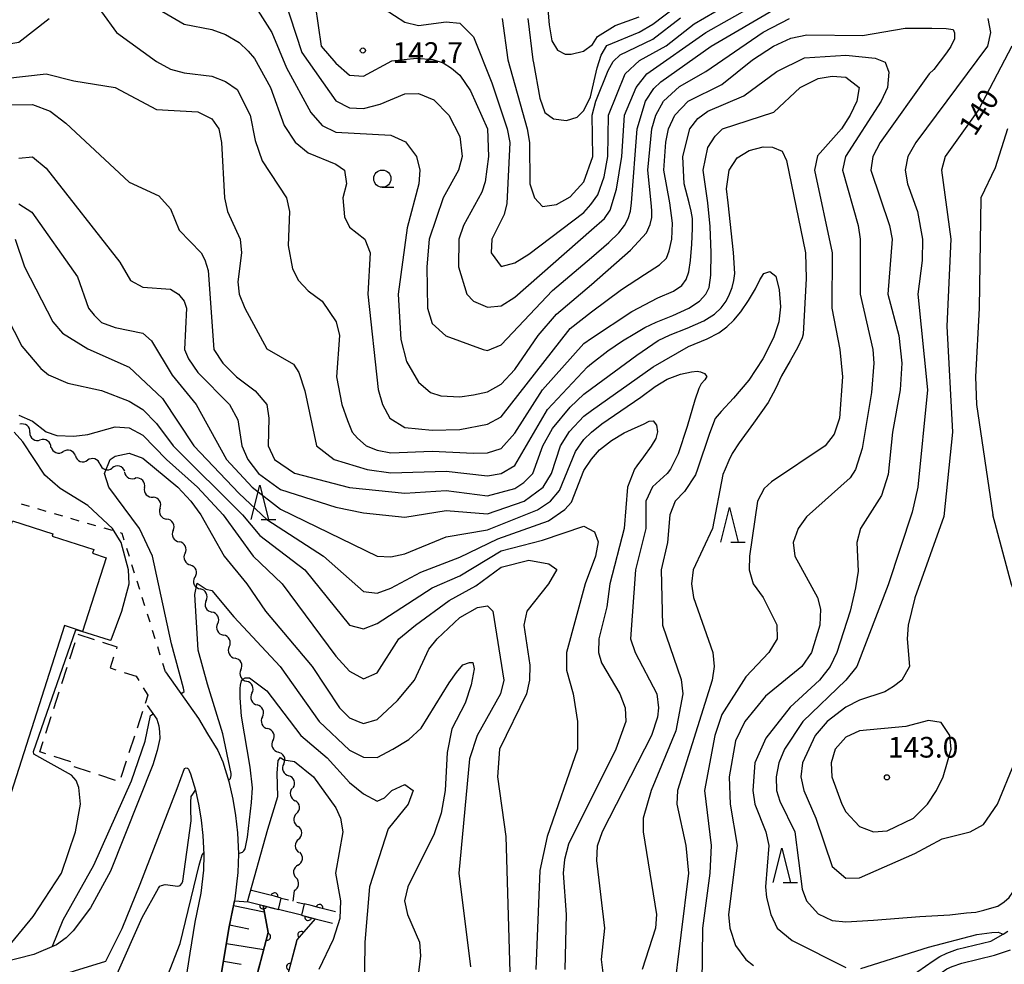
# Model space of a CAD drawing. Units: metres. Extents: x -38055 to -35747, y -132091 to -130373.
# Drawn here: x -37844 to -37701, y -131193 to -131056 of the extents above; entities that cross this region are included whole.
import ezdxf

# ---------------------------------------------------------------- set-up
doc = ezdxf.new("R2010")
doc.units = ezdxf.units.M
doc.header["$LTSCALE"] = 2.5
doc.layers.get('0').update_dxf_attribs({"linetype": 'CONTINUOUS'})
for name, color, linetype in [('2101000', 7, 'CONTINUOUS'), ('3001000', 7, 'CONTINUOUS'), ('3003000', 7, 'CONTINUOUS'), ('5101000', 7, 'CONTINUOUS'), ('5102000', 7, 'CONTINUOUS'), ('5227110', 7, 'CONTINUOUS'), ('5227120', 7, 'CONTINUOUS'), ('6101110', 7, 'CONTINUOUS'), ('6101120', 7, 'CONTINUOUS'), ('6101990', 7, 'CONTINUOUS'), ('6110000', 7, 'CONTINUOUS'), ('6301000', 7, 'CONTINUOUS'), ('6331000', 7, 'CONTINUOUS'), ('6332000', 7, 'CONTINUOUS'), ('7101000', 7, 'CONTINUOUS'), ('7102000', 7, 'CONTINUOUS'), ('7312000', 7, 'CONTINUOUS')]:
    doc.layers.add(name, color=color, linetype=linetype)
doc.styles.add('Dm_Anotation', font='txt')

# ---------------------------------------------------------------- blocks, each defined once
blk = doc.blocks.new('731200')
at = {"color": 0, "linetype": 'ByBlock', "lineweight": -2}
blk.add_circle((0, 0), 0.15, dxfattribs=at)
blk = doc.blocks.new('633200')
at = {"color": 0, "linetype": 'ByBlock', "lineweight": -2}
for points in [[(-0.5, -1), (0, 1), (0.5, -1)], [(0.08, -1), (0.92, -1)]]:
    blk.add_lwpolyline(points, dxfattribs=at)
blk = doc.blocks.new('633100')
at = {"color": 0, "linetype": 'ByBlock', "lineweight": -2}
blk.add_lwpolyline([(0, -0.5), (0.67, -0.5)], dxfattribs=at)
blk.add_circle((0, 0), 0.5, dxfattribs=at)
blk = doc.blocks.new('DMDR_HANEN_0.2')
at = {"color": 0, "linetype": 'Continuous', "lineweight": -2}
blk.add_arc((0, 0), 1, 180, 0, dxfattribs=at)
blk = doc.blocks.new('DMDR_5102_0.375')
at = {"color": 0, "linetype": 'Continuous', "lineweight": -2}
blk.add_lwpolyline([(-1, 0, 0.535433), (1, 0)], format="xyb", dxfattribs=at)

msp = doc.modelspace()

# ---------------------------------------------------------------- linework, layer by layer
at = {"layer": '2101000', "flags": 128}
for points in [[(-37822.71, -131150.77), (-37817.93, -131157.54), (-37816.6, -131159.76), (-37815.11, -131162.22), (-37814.37, -131163.84), (-37813.53, -131166.69), (-37812.96, -131169.26), (-37812.55, -131171.62), (-37812.28, -131174.14), (-37812.14, -131177.2), (-37812.19, -131179.9), (-37812.63, -131183.71), (-37813.52, -131188.04), (-37814.24, -131192.44), (-37814.9, -131196.42), (-37815.52, -131200.26), (-37816.5, -131204.55), (-37817.55, -131208.52), (-37818.72, -131212.7)], [(-37825.36, -131155.68), (-37823.95, -131157.67), (-37823.7, -131158.64), (-37823.57, -131159.47), (-37823.54, -131160.44), (-37823.92, -131162.22), (-37824.55, -131164.27)], [(-37824.55, -131164.27), (-37830.7, -131179.71), (-37833.57, -131185.05), (-37836.1, -131188.38), (-37837.1, -131189.4), (-37838.53, -131190.42), (-37841.81, -131191.82), (-37846.57, -131193.02), (-37848.78, -131193.22), (-37852.27, -131192.84), (-37864.64, -131190.87), (-37870.75, -131189.46), (-37871.89, -131188.09), (-37872.65, -131186.05), (-37872.39, -131182.31), (-37871.7, -131178.76), (-37870.85, -131175.45)], [(-37819.37, -131164.92), (-37819.51, -131164.8), (-37819.77, -131164.75), (-37820.01, -131164.87), (-37821.07, -131167.74), (-37826.44, -131181.63), (-37829.03, -131188.09), (-37831.4, -131192.83), (-37840.53, -131195.62), (-37845.9, -131196.97), (-37848.82, -131197.24), (-37852.81, -131196.81), (-37865.4, -131194.8), (-37873, -131194.7), (-37873.85, -131195.17), (-37875.59, -131198.27), (-37878.24, -131204.05), (-37879.59, -131206.88), (-37883.55, -131214.46), (-37893.56, -131233.41), (-37901.18, -131250.01)], [(-37819.37, -131164.92), (-37819.06, -131165.59), (-37818.37, -131167.94), (-37817.87, -131170.22), (-37817.51, -131172.31), (-37817.27, -131174.53), (-37817.14, -131177.27), (-37817.18, -131179.56), (-37817.58, -131182.92), (-37818.44, -131187.13), (-37819.18, -131191.63), (-37819.83, -131195.61)], [(-37702.98, -131189.86), (-37701.15, -131188.85), (-37700.48, -131188.43)], [(-37722.45, -131198.3), (-37718.97, -131197.44), (-37718.11, -131197.11), (-37716.95, -131196.53), (-37715.77, -131195.8), (-37711.32, -131192.73), (-37710.36, -131192.07), (-37709.35, -131191.6), (-37707.78, -131191.04), (-37702.98, -131189.86)], [(-37702.43, -131191.89), (-37700.08, -131191.13)], [(-37721.74, -131200.39), (-37718.31, -131199.44), (-37717.26, -131199.03), (-37715.92, -131198.37), (-37714.62, -131197.55), (-37710.14, -131194.46), (-37709.32, -131193.9), (-37708.55, -131193.55), (-37707.18, -131193.06), (-37702.43, -131191.89)]]:
    msp.add_lwpolyline(points, dxfattribs=at)
at = {"layer": '3001000', "flags": 128}
msp.add_lwpolyline([(-37837.37, -131144.08), (-37849.19, -131181), (-37845.65, -131182.14), (-37847.32, -131187.34), (-37846.79, -131187.51), (-37848.57, -131193.08), (-37852.71, -131191.76), (-37852.84, -131192.18), (-37864.49, -131188.45), (-37849.03, -131140.15), (-37848.57, -131140.29), (-37844.92, -131128.88), (-37839.06, -131130.75), (-37839.17, -131131.11), (-37833.13, -131133.05), (-37833.3, -131133.59), (-37831.31, -131134.23), (-37834.74, -131144.93)], close=True, dxfattribs=at)
at = {"layer": '3003000', "linetype": 'Continuous'}
for points in [[(-37835.44, -131145.31), (-37833.05, -131146.09)], [(-37836.6, -131148.91), (-37835.83, -131146.51)], [(-37831.85, -131146.48), (-37829.75, -131147.16)], [(-37829.75, -131147.16), (-37829.84, -131147.45)], [(-37830.23, -131148.65), (-37830.74, -131150.21)], [(-37837.77, -131152.5), (-37836.99, -131150.1)], [(-37830.74, -131150.21), (-37829.9, -131150.48)], [(-37828.7, -131150.87), (-37826.96, -131151.43)], [(-37826.96, -131151.43), (-37826.6, -131152.02)], [(-37825.94, -131153.09), (-37825.28, -131154.16)], [(-37838.93, -131156.1), (-37838.15, -131153.7)], [(-37825.28, -131154.16), (-37825.67, -131155.36)], [(-37840.09, -131159.69), (-37839.32, -131157.29)], [(-37826.06, -131156.55), (-37826.84, -131158.95)], [(-37827.23, -131160.14), (-37828.01, -131162.54)], [(-37840.96, -131162.37), (-37840.48, -131160.89)], [(-37840.05, -131162.67), (-37840.96, -131162.37)], [(-37836.46, -131163.83), (-37838.86, -131163.06)], [(-37835.95, -131164.58), (-37835.95, -131164.57)], [(-37833.57, -131165.36), (-37835.95, -131164.58)], [(-37828.4, -131163.74), (-37829.18, -131166.13)], [(-37829.98, -131166.53), (-37832.37, -131165.75)]]:
    msp.add_lwpolyline(points, dxfattribs=at)
at = {"layer": '5101000', "flags": 128}
for points in [[(-37816.52, -131221.88), (-37807.81, -131188.59), (-37808.55, -131184.71)], [(-37808.55, -131184.71), (-37806.33, -131185.27)], [(-37802.99, -131186.11), (-37800.98, -131186.62), (-37803.64, -131189.68), (-37812.27, -131222.68)]]:
    msp.add_lwpolyline(points, dxfattribs=at)
at = {"layer": '5102000', "linetype": 'Continuous'}
for points in [[(-37842.37, -131116.03), (-37842.37, -131116.03)], [(-37839.3, -131118.16), (-37839.3, -131118.16)], [(-37835.78, -131119.46), (-37835.78, -131119.46)], [(-37832.23, -131120.66), (-37832.23, -131120.66)], [(-37828.67, -131121.81), (-37828.67, -131121.81)], [(-37825.76, -131124.06), (-37825.76, -131124.06)], [(-37823.5, -131127.03), (-37823.5, -131127.03)], [(-37821.61, -131130.27), (-37821.61, -131130.27)], [(-37819.87, -131133.59), (-37819.87, -131133.59)], [(-37818.42, -131137.04), (-37818.42, -131137.04)], [(-37816.82, -131140.43), (-37816.82, -131140.43)], [(-37815.14, -131143.78), (-37815.14, -131143.78)], [(-37813.45, -131147.13), (-37813.45, -131147.13)], [(-37811.77, -131150.48), (-37811.77, -131150.48)], [(-37810.18, -131153.88), (-37810.18, -131153.88)], [(-37808.64, -131157.3), (-37808.64, -131157.3)], [(-37807.11, -131160.72), (-37807.11, -131160.72)], [(-37805.55, -131164.13), (-37805.55, -131164.13)], [(-37804.3, -131167.66), (-37804.3, -131167.66)], [(-37803.68, -131171.35), (-37803.68, -131171.35)], [(-37803.42, -131175.09), (-37803.42, -131175.09)], [(-37803.49, -131178.83), (-37803.49, -131178.83)], [(-37804.02, -131182.54), (-37804.24, -131184.04)]]:
    msp.add_lwpolyline(points, dxfattribs=at)
at = {"layer": '5227110', "linetype": 'Continuous'}
for points in [[(-37805.91, -131183.61), (-37804.84, -131183.88)], [(-37803.63, -131184.19), (-37802.57, -131184.46)]]:
    msp.add_lwpolyline(points, dxfattribs=at)
at = {"layer": '5227120', "flags": 128}
msp.add_lwpolyline([(-37802.99, -131186.11), (-37806.33, -131185.27)], dxfattribs=at)
at = {"layer": '6101110', "flags": 128}
msp.add_lwpolyline([(-37818.72, -131212.7), (-37817.55, -131208.52), (-37816.5, -131204.55), (-37815.52, -131200.26), (-37814.9, -131196.42), (-37814.24, -131192.44), (-37813.52, -131188.04), (-37812.7, -131184.03)], dxfattribs=at)
at = {"layer": '6101120', "flags": 128}
msp.add_lwpolyline([(-37812.7, -131184.03), (-37810.65, -131184.18), (-37808.55, -131184.71), (-37807.81, -131188.59), (-37816.52, -131221.88), (-37817.66, -131221.67), (-37817.63, -131222.75), (-37817.58, -131224.69)], dxfattribs=at)
at = {"layer": '6101990', "flags": 128}
for points in [[(-37812.84, -131184.7), (-37808.38, -131185.61)], [(-37813.41, -131187.49), (-37810.61, -131188.07)], [(-37813.88, -131190.2), (-37808.46, -131191.09)], [(-37814.3, -131192.78), (-37811.71, -131193.21)]]:
    msp.add_lwpolyline(points, dxfattribs=at)
at = {"layer": '6110000', "linetype": 'Continuous'}
for points in [[(-37808.11, -131183.06), (-37810.23, -131182.52)], [(-37806.9, -131183.36), (-37808.11, -131183.06)], [(-37810.65, -131184.18), (-37808.53, -131184.71)], [(-37805.91, -131183.61), (-37806.9, -131183.36)], [(-37806.33, -131185.27), (-37805.91, -131183.61)], [(-37802.57, -131184.46), (-37802.99, -131186.11)], [(-37801.58, -131184.71), (-37802.57, -131184.46)], [(-37807.92, -131188), (-37808.55, -131184.71)], [(-37808.53, -131184.71), (-37807.32, -131185.02)], [(-37807.32, -131185.02), (-37806.33, -131185.27)], [(-37800.36, -131185.02), (-37801.58, -131184.71)], [(-37798.06, -131185.6), (-37800.36, -131185.02)], [(-37800.98, -131186.62), (-37803.01, -131188.96)], [(-37802.99, -131186.11), (-37802, -131186.36)], [(-37802, -131186.36), (-37800.78, -131186.67)], [(-37800.78, -131186.67), (-37798.48, -131187.25)], [(-37807.97, -131189.22), (-37807.81, -131188.59)], [(-37807.81, -131188.59), (-37807.92, -131188)], [(-37808.92, -131192.85), (-37807.97, -131189.22)], [(-37803.71, -131189.96), (-37804.66, -131193.59)], [(-37803.64, -131189.68), (-37803.71, -131189.96)], [(-37803.01, -131188.96), (-37803.64, -131189.68)], [(-37809.24, -131194.06), (-37808.92, -131192.85)]]:
    msp.add_lwpolyline(points, dxfattribs=at)
at = {"layer": '6301000', "linetype": 'Continuous'}
for points in [[(-37842.42, -131126.8), (-37843.62, -131126.45)], [(-37840.02, -131127.5), (-37841.22, -131127.15)], [(-37837.62, -131128.2), (-37838.82, -131127.85)], [(-37835.22, -131128.9), (-37836.42, -131128.55)], [(-37832.82, -131129.6), (-37834.02, -131129.25)], [(-37830.42, -131130.29), (-37831.62, -131129.95)], [(-37828.99, -131130.71), (-37829.22, -131130.64)], [(-37828.69, -131131.67), (-37828.99, -131130.71)], [(-37827.94, -131134.06), (-37828.31, -131132.87)], [(-37827.19, -131136.45), (-37827.57, -131135.25)], [(-37826.45, -131138.83), (-37826.82, -131137.64)], [(-37825.7, -131141.22), (-37826.07, -131140.02)], [(-37824.95, -131143.6), (-37825.33, -131142.41)], [(-37824.21, -131145.99), (-37824.58, -131144.8)], [(-37823.46, -131148.37), (-37823.83, -131147.18)], [(-37822.71, -131150.77), (-37823.09, -131149.57)]]:
    msp.add_lwpolyline(points, dxfattribs=at)
at = {"layer": '7101000', "flags": 128}
for points, elevation in [([(-37806.38, -131050.37), (-37802.92, -131060.92), (-37798, -131067.95), (-37796, -131068.96), (-37794, -131069.05), (-37791.57, -131068.43), (-37788, -131066.92), (-37786, -131066.87), (-37783.79, -131067.79), (-37781.59, -131070), (-37780, -131073.13), (-37779.65, -131076), (-37780.2, -131078), (-37782.42, -131082), (-37784.43, -131088), (-37784.81, -131092), (-37784.67, -131098), (-37784, -131100.26), (-37782.01, -131102.01), (-37776.62, -131104), (-37776, -131104.14), (-37774, -131103.35), (-37766.56, -131095.44), (-37760.88, -131090.67), (-37758.38, -131088.5), (-37756.93, -131087.07), (-37756.13, -131086.02), (-37755.59, -131085), (-37755.26, -131083.93), (-37755.09, -131082.71), (-37754.27, -131072), (-37753.07, -131068), (-37751.86, -131066.14), (-37750.83, -131065.17), (-37743.52, -131060), (-37734, -131054.43)], 140), ([(-37767.39, -131052.89), (-37767.05, -131056.91), (-37766.63, -131059.24), (-37765.83, -131060.59), (-37764.73, -131061.14), (-37763.84, -131061.18), (-37762.06, -131060.71), (-37760.75, -131059.78), (-37760.03, -131058.6), (-37757.46, -131057.01), (-37754, -131055.75)], 150), ([(-37699.92, -131060), (-37704.74, -131069.26), (-37709.58, -131076), (-37710.11, -131078), (-37708.75, -131088), (-37709.35, -131100.65), (-37708.5, -131116), (-37709.76, -131128.24), (-37714, -131140.03), (-37714.93, -131144), (-37715.11, -131146), (-37714.78, -131150), (-37715.85, -131152), (-37717.08, -131152.92), (-37718.32, -131153.68), (-37722, -131154.89), (-37724, -131155.93), (-37726.7, -131158), (-37728.46, -131160), (-37730.29, -131164), (-37730.53, -131166), (-37730.1, -131168), (-37728.37, -131172), (-37726, -131179.05), (-37724, -131180.71), (-37722, -131180.7), (-37714, -131177.15), (-37710, -131175.01), (-37705.98, -131174.02), (-37704, -131172.96), (-37702, -131169.97), (-37699.5, -131164)], 140), ([(-37848, -131068.52), (-37842, -131068.47), (-37839.45, -131069.45), (-37837.18, -131071.18), (-37828, -131079.73), (-37823.7, -131081.7), (-37822, -131083.62), (-37820.71, -131086.71), (-37817.52, -131090), (-37817, -131091), (-37816.54, -131092.54), (-37815.69, -131104), (-37814.41, -131106), (-37812.39, -131108), (-37809.7, -131110), (-37808.01, -131112), (-37807.7, -131114), (-37807.82, -131118), (-37806.9, -131120), (-37803.98, -131121.98), (-37796, -131124.03), (-37788, -131124.84), (-37782, -131124.49), (-37776, -131125.24), (-37772, -131124.2), (-37770.7, -131123.3), (-37769.42, -131122), (-37767.95, -131118), (-37766.54, -131115.46), (-37764, -131112.38), (-37762, -131110.52), (-37760.88, -131109.68), (-37754.3, -131104.82), (-37751.21, -131102.72), (-37749.48, -131101.91), (-37747.01, -131100.91), (-37744.61, -131099.87), (-37743.06, -131098.91), (-37742.08, -131097.98), (-37741.37, -131097), (-37740.86, -131096), (-37740.48, -131095), (-37740.23, -131094), (-37740.1, -131093.01), (-37740.31, -131089.95), (-37741.08, -131082.71), (-37741.3, -131080.7), (-37740.93, -131078), (-37739.78, -131076.22), (-37738, -131075.14), (-37736, -131074.63), (-37734.65, -131074.65), (-37733.25, -131075.25), (-37732.59, -131076.59), (-37729.87, -131090), (-37729.73, -131093.73), (-37730.2, -131101.8), (-37730.35, -131102.32), (-37730.94, -131103.67), (-37732.08, -131105.67), (-37733.31, -131107.82), (-37734.14, -131109.61), (-37735.28, -131111.69), (-37737.39, -131114.72), (-37739.47, -131117.57), (-37740.48, -131119.11), (-37740.97, -131120.12), (-37741.52, -131121.38), (-37741.84, -131122.16), (-37743.34, -131130), (-37746.14, -131136), (-37746.37, -131138), (-37746.09, -131140), (-37743.29, -131148), (-37743.08, -131150), (-37743.4, -131152), (-37748.4, -131168), (-37748.51, -131170), (-37747.19, -131176), (-37746.81, -131180), (-37749.04, -131198)], 130), ([(-37844, -131113.56), (-37842, -131114.43), (-37840, -131115.97), (-37838.49, -131116.49), (-37836, -131116.6), (-37834, -131116.33), (-37830, -131115.25), (-37828, -131115.36), (-37826, -131116.45), (-37822.57, -131120), (-37818.06, -131124), (-37814.35, -131128), (-37810, -131133.98), (-37805.79, -131138), (-37798, -131148.51), (-37796, -131150.7), (-37794, -131151.81), (-37792, -131150.93), (-37788.83, -131146), (-37786.45, -131144), (-37781.57, -131140.43), (-37777.69, -131138.31), (-37774, -131135.61), (-37770, -131134.6), (-37767.11, -131135.11), (-37765.95, -131135.95), (-37767.13, -131138), (-37770.28, -131142), (-37770.74, -131144), (-37769.84, -131149.84), (-37769.89, -131152), (-37770.34, -131154), (-37774.25, -131162), (-37774.54, -131166), (-37773.31, -131174.69), (-37772.72, -131196)], 120), ([(-37846.14, -131191.4), (-37841.89, -131186.29), (-37837.78, -131180), (-37835.78, -131174), (-37835.04, -131170), (-37835.27, -131167.57), (-37835.68, -131166.54), (-37836.37, -131165.8), (-37841.81, -131162.71), (-37841.88, -131162.35), (-37835.7, -131144.71), (-37835.6, -131144.69), (-37834.9, -131144.9), (-37830.86, -131146.13), (-37830.67, -131146.17), (-37830.58, -131146.15), (-37829.83, -131144.04), (-37829.05, -131142), (-37828, -131138), (-37828.08, -131136), (-37829.12, -131132), (-37830.38, -131130), (-37834, -131126.63), (-37838, -131124.19), (-37840.23, -131122.23), (-37843.41, -131117.41), (-37844.65, -131116)], 120)]:
    msp.add_lwpolyline(points, dxfattribs=dict(at, elevation=elevation))
at = {"layer": '7102000', "flags": 128}
for points, elevation in [([(-37770.13, -131056), (-37769.42, -131062), (-37769.31, -131062.44), (-37768.41, -131067.56), (-37767.65, -131069.63), (-37766.42, -131070.56), (-37764.52, -131070.77), (-37762.96, -131070.3), (-37761.99, -131069.33), (-37761.02, -131067.33), (-37760.09, -131063.13), (-37759.5, -131061.31), (-37758.68, -131059.89), (-37754, -131057.95), (-37752, -131056.79), (-37739.06, -131046.94)], 148), ([(-37794, -131052.59), (-37788, -131056.52), (-37786, -131056.98), (-37782, -131056.47), (-37780, -131056.65), (-37778, -131058.65), (-37775.34, -131065.34), (-37773.12, -131072), (-37772.76, -131074), (-37773.19, -131082.81), (-37773.59, -131084.42), (-37775.37, -131088), (-37775.44, -131090), (-37774, -131091.95), (-37772, -131091.45), (-37770, -131090.18), (-37762, -131084.13), (-37761.01, -131082.99), (-37760, -131081.55), (-37759.06, -131078.94), (-37758.51, -131076), (-37758.43, -131070), (-37756.03, -131064), (-37753.93, -131062.07), (-37750.06, -131059.94), (-37746, -131056.75), (-37734, -131049.76)], 144), ([(-37810.66, -131052.66), (-37807.29, -131058), (-37805.14, -131063.14), (-37801.61, -131069.61), (-37800, -131071.51), (-37798, -131072.48), (-37790, -131072.91), (-37787.88, -131073.88), (-37786.28, -131076), (-37785.82, -131078), (-37785.93, -131080), (-37787.63, -131086.37), (-37788.96, -131096), (-37788.55, -131102.55), (-37787.75, -131105.75), (-37786, -131108.77), (-37784.26, -131110.26), (-37782.75, -131110.75), (-37780, -131110.86), (-37778, -131110.58), (-37776, -131110.17), (-37774, -131109.05), (-37772, -131106.91), (-37768.66, -131102), (-37766, -131098.9), (-37760.88, -131094.57), (-37755.25, -131089.61), (-37752.91, -131087.09), (-37752.37, -131085.88), (-37752.15, -131084.85), (-37752.14, -131083.84), (-37752.22, -131082.71), (-37752.73, -131078), (-37752.15, -131072), (-37751.54, -131070), (-37750.47, -131068), (-37748.14, -131065.86), (-37744.31, -131063.69), (-37736, -131057.98), (-37732.15, -131056)], 138), ([(-37801.01, -131054), (-37800.1, -131060), (-37798, -131062.48), (-37796, -131064.2), (-37794, -131064.35), (-37789.88, -131062.12), (-37786.27, -131061.73), (-37783.94, -131061.94), (-37782.4, -131062.4), (-37781.2, -131063.2), (-37780, -131064.22), (-37778.46, -131066.46), (-37776, -131072), (-37775.86, -131076), (-37776.33, -131079.67), (-37776.82, -131081.18), (-37779.45, -131086), (-37780.14, -131088), (-37780.22, -131092), (-37779.01, -131096), (-37778, -131096.98), (-37776, -131097.89), (-37774, -131097.69), (-37772, -131096.4), (-37760.88, -131086.63), (-37759.01, -131084.99), (-37758.21, -131083.79), (-37757.25, -131080.76), (-37756.52, -131076), (-37756.09, -131070), (-37754.42, -131066), (-37752.86, -131064), (-37744.33, -131058), (-37734, -131052.17)], 142), ([(-37825.55, -131053.55), (-37820, -131056.83), (-37816, -131057.59), (-37814, -131058.31), (-37812, -131059.45), (-37810.72, -131060.72), (-37809.79, -131061.79), (-37807.46, -131066), (-37805.51, -131071.51), (-37803.91, -131073.91), (-37802, -131075.49), (-37798, -131077.13), (-37796.73, -131078), (-37796.47, -131080), (-37796.97, -131082), (-37796.75, -131084.75), (-37796, -131086.27), (-37793.81, -131088), (-37793.03, -131090), (-37793.34, -131096), (-37791.84, -131109.84), (-37791.22, -131112), (-37790.18, -131114), (-37788, -131115.32), (-37784, -131115.74), (-37780, -131115.62), (-37776, -131114.86), (-37774, -131113.77), (-37764, -131100.99), (-37760.88, -131098.55), (-37756.53, -131095.29), (-37753.23, -131093.14), (-37751.04, -131091.74), (-37750.02, -131090.77), (-37749.61, -131089.69), (-37749.25, -131088), (-37749.16, -131085.68), (-37749.54, -131082.71), (-37750.42, -131078), (-37750.09, -131073.91), (-37749.71, -131072), (-37748.82, -131070), (-37746.88, -131068), (-37742, -131065.58), (-37737.56, -131062), (-37734.48, -131060), (-37732, -131058.85), (-37729.64, -131058.36), (-37721.57, -131058.43), (-37715.38, -131057.38), (-37711.51, -131057.39), (-37709.44, -131057.44), (-37708.42, -131057.6), (-37708.21, -131058.08), (-37708.21, -131058.93), (-37708.74, -131060.04), (-37709.38, -131060.95), (-37711.25, -131063.39), (-37711.89, -131064), (-37719.02, -131074), (-37720.1, -131076), (-37720.37, -131078), (-37717.65, -131086), (-37717.25, -131088), (-37717.9, -131096), (-37716.32, -131102), (-37715.87, -131106), (-37716.11, -131109.89), (-37717.21, -131116), (-37717.83, -131122.17), (-37718.81, -131125.19), (-37721.88, -131130), (-37722.38, -131132), (-37722.2, -131136.2), (-37722.59, -131138.59), (-37723.35, -131142), (-37725.29, -131148), (-37726.27, -131150), (-37727.84, -131152), (-37732.07, -131155.93), (-37735.61, -131160.39), (-37737.18, -131164), (-37737.5, -131168), (-37737.2, -131170), (-37735.62, -131174), (-37735.15, -131176), (-37735.64, -131182), (-37735.51, -131183.51), (-37734.89, -131186), (-37733.96, -131187.96), (-37731.79, -131189.79), (-37724, -131193.68)], 136), ([(-37854, -131054.8), (-37848, -131058.89), (-37846, -131059.74), (-37844, -131059.42), (-37839.57, -131056)], 134), ([(-37832, -131055.03), (-37829.84, -131058), (-37824, -131062.23), (-37822, -131063.33), (-37820, -131063.87), (-37816, -131064.33), (-37814, -131065.12), (-37812.3, -131066.3), (-37810.4, -131070), (-37809.68, -131073.68), (-37808.66, -131076.66), (-37805.17, -131082), (-37804.71, -131084), (-37804.93, -131088.93), (-37804.3, -131092.3), (-37803.39, -131094), (-37802, -131095.51), (-37800, -131097.02), (-37797.95, -131100), (-37797.45, -131102), (-37797.9, -131108), (-37797.13, -131112), (-37796.32, -131114.32), (-37795.61, -131116), (-37794.86, -131116.86), (-37793.57, -131118), (-37792, -131118.64), (-37790, -131119.03), (-37784, -131118.78), (-37778, -131119.08), (-37776, -131119.01), (-37774, -131118.36), (-37772, -131116.15), (-37768, -131109.89), (-37762, -131103.13), (-37760.88, -131102.35), (-37755.03, -131098.5), (-37751.26, -131096.53), (-37749.02, -131095.56), (-37747.79, -131094.74), (-37747.18, -131093.87), (-37746.79, -131092.74), (-37746.54, -131091.12), (-37746.34, -131088.74), (-37746.23, -131086.44), (-37746.26, -131085), (-37746.42, -131083.93), (-37746.71, -131082.71), (-37747.44, -131080), (-37747.67, -131076), (-37746.62, -131072), (-37745.48, -131070.52), (-37744, -131069.45), (-37738.8, -131067.2), (-37734, -131063.67), (-37730, -131061.71), (-37724, -131061.3), (-37719.75, -131061.75), (-37718.31, -131062.31), (-37717.75, -131063.75), (-37717.93, -131066), (-37718.85, -131068), (-37724.03, -131076), (-37724.48, -131078), (-37722.2, -131086), (-37721.91, -131088), (-37721.92, -131096), (-37720.09, -131104), (-37719.93, -131106), (-37720.25, -131110.25), (-37721.61, -131118.39), (-37722.58, -131121.42), (-37723.36, -131122.64), (-37729.69, -131128.31), (-37730.93, -131130), (-37731.63, -131132), (-37731.39, -131134), (-37728.11, -131140), (-37727.67, -131141.67), (-37727.76, -131144), (-37728.99, -131148), (-37730.39, -131150), (-37735.67, -131154.33), (-37738.66, -131158), (-37740, -131160.78), (-37740.9, -131166), (-37740.79, -131170), (-37739.75, -131176), (-37741.03, -131186), (-37740.82, -131188), (-37740, -131190.49), (-37738.52, -131192.52), (-37737.39, -131193.39)], 134), ([(-37773.86, -131056), (-37773.04, -131062), (-37770.25, -131072), (-37769.88, -131074), (-37769.83, -131080), (-37769.19, -131082), (-37768, -131083.28), (-37766, -131082.98), (-37764, -131081.84), (-37762, -131079.68), (-37760.7, -131076), (-37760.82, -131070), (-37760.28, -131068), (-37758.48, -131063.52), (-37757.77, -131062.23), (-37756.72, -131061.28), (-37752, -131059), (-37748, -131055.88)], 146), ([(-37703.4, -131056), (-37702.99, -131058), (-37703.43, -131060), (-37713.84, -131074), (-37715.02, -131076), (-37715.41, -131078), (-37715.03, -131080), (-37713.61, -131084), (-37712.86, -131088), (-37712.91, -131091.09), (-37713.54, -131096), (-37712.15, -131109.85), (-37713.57, -131124), (-37714.37, -131127.63), (-37717.86, -131138.14), (-37722.4, -131150), (-37724.01, -131152), (-37730.25, -131158), (-37732.89, -131162), (-37733.74, -131164), (-37734.11, -131166), (-37734.05, -131168), (-37733.56, -131169.56), (-37731.41, -131174), (-37730.32, -131182.32), (-37729.72, -131184), (-37728, -131185.9), (-37726, -131186.85), (-37724, -131187.05), (-37720, -131186.81)], 138), ([(-37846, -131064.71), (-37840, -131064.03), (-37836, -131065.05), (-37830, -131066), (-37824, -131069.19), (-37818, -131069.52), (-37816, -131070.56), (-37814.99, -131072), (-37814.58, -131074), (-37814.15, -131082), (-37813.72, -131084), (-37811.89, -131088), (-37811.66, -131090), (-37812.19, -131094.19), (-37812.01, -131096), (-37811.2, -131098), (-37808, -131103.94), (-37804.13, -131106.13), (-37803.35, -131107.35), (-37802.5, -131110), (-37800.79, -131118), (-37798.23, -131120), (-37793.43, -131121.43), (-37790, -131121.91), (-37782, -131121.69), (-37776, -131122.33), (-37774, -131122.03), (-37772, -131120.87), (-37767.29, -131112.71), (-37761.47, -131106.53), (-37760.88, -131106.05), (-37758.52, -131104.2), (-37756.42, -131102.77), (-37754.63, -131101.67), (-37753.16, -131100.84), (-37751.5, -131100.04), (-37749.12, -131099.07), (-37746.78, -131098.02), (-37745.24, -131097), (-37744.32, -131096), (-37743.81, -131095), (-37743.59, -131093.25), (-37743.54, -131090), (-37743.67, -131086.18), (-37744.03, -131082.71), (-37744.69, -131078), (-37744, -131074.7), (-37742.95, -131073.05), (-37741.87, -131072), (-37734.43, -131069.57), (-37730.64, -131066), (-37728, -131064.69), (-37726, -131064.33), (-37724, -131064.5), (-37722.08, -131066), (-37722.41, -131068), (-37723.38, -131070), (-37724.61, -131072), (-37728.11, -131075.89), (-37728.56, -131078), (-37725.98, -131089.98), (-37726.01, -131098), (-37724.85, -131104), (-37724.49, -131108), (-37724.91, -131114), (-37725.71, -131116.29), (-37727.01, -131118), (-37734.8, -131123.2), (-37735.84, -131124.17), (-37736.83, -131126), (-37737.99, -131133.99), (-37738, -131136), (-37737.42, -131138), (-37735.99, -131140), (-37734.01, -131143.99), (-37733.95, -131146), (-37735.18, -131148), (-37738.5, -131151.5), (-37742, -131156.97), (-37743.01, -131160), (-37744.5, -131168), (-37743.54, -131176), (-37743.72, -131180), (-37744.8, -131188), (-37744.9, -131196)], 132), ([(-37700.55, -131072), (-37702.35, -131077.65), (-37704.4, -131082), (-37704.65, -131098), (-37705.18, -131108), (-37705.06, -131112), (-37702.67, -131128)], 142), ([(-37844, -131076.26), (-37842, -131076.08), (-37840, -131077.7), (-37829.32, -131091.32), (-37827.77, -131094), (-37826, -131094.98), (-37822, -131095.27), (-37820.82, -131096), (-37820, -131096.98), (-37819.64, -131098), (-37819.95, -131104), (-37819.38, -131105.38), (-37818, -131107.33), (-37813.41, -131112), (-37812.2, -131114.2), (-37811.63, -131118), (-37810.77, -131120), (-37809.22, -131122), (-37806, -131124.32), (-37798, -131126.9), (-37794, -131127.7), (-37788, -131128.36), (-37782, -131127.37), (-37776, -131127.87), (-37770.67, -131126), (-37767.89, -131124), (-37766.72, -131122), (-37765.42, -131118), (-37764.1, -131115.9), (-37762, -131113.71), (-37760.88, -131112.88), (-37751.93, -131106.52), (-37746.82, -131103.58), (-37744.13, -131102.47), (-37742.41, -131101.59), (-37741.25, -131100.75), (-37740.23, -131099.77), (-37739.22, -131098.53), (-37738.1, -131096.9), (-37737.11, -131095.23), (-37736.47, -131093.89), (-37735.87, -131093), (-37735, -131092.72), (-37734.16, -131093.39), (-37733.65, -131095.37), (-37733.49, -131097.84), (-37733.7, -131100), (-37734.49, -131102.34), (-37736.05, -131105.37), (-37738.09, -131108.48), (-37740.29, -131111.08), (-37742.1, -131112.99), (-37742.96, -131114.04), (-37743.8, -131116.18), (-37745.52, -131121.38), (-37745.79, -131122.21), (-37747.39, -131124.61), (-37748.76, -131126), (-37749.54, -131128), (-37749.87, -131132), (-37750.77, -131136), (-37750.6, -131144), (-37747.88, -131151.89), (-37747.66, -131154), (-37748.64, -131159.36), (-37752.26, -131168), (-37753.4, -131172), (-37753.39, -131174), (-37751.49, -131186), (-37751.59, -131188), (-37753.57, -131194)], 128), ([(-37844, -131082.89), (-37842.1, -131084.1), (-37835.48, -131093.48), (-37833.87, -131098), (-37833.05, -131099.05), (-37832, -131100.09), (-37830, -131100.82), (-37826, -131101.64), (-37824.74, -131102.74), (-37821.73, -131107.73), (-37818.27, -131112), (-37813.87, -131120), (-37810.14, -131124), (-37806, -131127.16), (-37792, -131133.98), (-37790, -131134.08), (-37788, -131133.66), (-37782, -131131.22), (-37776, -131130.16), (-37768.73, -131127.27), (-37766.87, -131126), (-37765.54, -131124.46), (-37763.2, -131118.8), (-37762, -131117.06), (-37760.88, -131116.01), (-37759.38, -131114.82), (-37756.65, -131112.93), (-37753.73, -131110.93), (-37751.65, -131109.39), (-37749.91, -131108.3), (-37748, -131107.61), (-37746.39, -131107.25), (-37745.58, -131107.14), (-37745.1, -131107.24), (-37744.51, -131107.51), (-37744.17, -131107.91), (-37744.45, -131108.4), (-37744.97, -131108.99), (-37745.34, -131109.66), (-37745.92, -131111.39), (-37747.04, -131115.18), (-37748.34, -131119.14), (-37749.45, -131121.38), (-37749.91, -131122), (-37752.04, -131123.96), (-37753.01, -131126), (-37753.03, -131130), (-37754.53, -131136), (-37755.23, -131146), (-37754.56, -131148), (-37751.44, -131154), (-37751.16, -131156), (-37751.34, -131157.34), (-37752.19, -131160), (-37759.36, -131174), (-37760.06, -131176.06), (-37760.15, -131178.15), (-37759.01, -131188), (-37759.49, -131192.51), (-37759.04, -131196)], 126), ([(-37844.54, -131088), (-37843.16, -131092), (-37839.04, -131100), (-37837.63, -131101.63), (-37834, -131103.9), (-37828, -131106.59), (-37823.13, -131111.13), (-37818.62, -131118), (-37812, -131124.9), (-37808, -131128.67), (-37799.78, -131134), (-37794, -131139.13), (-37792, -131139.37), (-37790, -131138.66), (-37785.67, -131136.33), (-37780, -131134.14), (-37774.51, -131131.49), (-37767.14, -131128.86), (-37764.75, -131127.24), (-37763.82, -131126.18), (-37762, -131121.59), (-37760.88, -131119.91), (-37759.72, -131118.58), (-37758, -131117.24), (-37756.15, -131116.09), (-37754.58, -131115.36), (-37753.36, -131114.86), (-37752.53, -131114.42), (-37751.96, -131114.35), (-37751.49, -131115), (-37751.3, -131115.98), (-37751.54, -131116.92), (-37752.22, -131118.04), (-37753.33, -131119.59), (-37754.33, -131120.91), (-37754.67, -131121.38), (-37755.69, -131124), (-37756.14, -131130), (-37758.22, -131138), (-37758.66, -131141.34), (-37759.83, -131146), (-37759.88, -131148), (-37759.46, -131149.46), (-37756.81, -131154), (-37755.99, -131156), (-37755.91, -131158), (-37757.36, -131162), (-37764.22, -131175.78), (-37764.84, -131178), (-37765.01, -131180), (-37764.55, -131186), (-37764.77, -131194)], 124), ([(-37848, -131094.94), (-37843.55, -131103.55), (-37840.79, -131106.79), (-37839.7, -131107.7), (-37836.9, -131108.9), (-37832, -131109.95), (-37828, -131111.53), (-37826, -131112.7), (-37824, -131114.73), (-37821.61, -131118), (-37811.54, -131128), (-37809.01, -131131.01), (-37802.49, -131136), (-37796, -131144), (-37794, -131144.55), (-37792, -131143.76), (-37784, -131138.6), (-37780, -131136.85), (-37774, -131133.23), (-37768, -131131.67), (-37762, -131129.65), (-37760.47, -131130.47), (-37759.92, -131131.92), (-37760.34, -131134), (-37761.83, -131138), (-37764.52, -131148), (-37764.54, -131150.54), (-37763.57, -131154), (-37762.92, -131158), (-37762.91, -131162), (-37767.34, -131174.66), (-37768.39, -131179.61), (-37768.99, -131194)], 122), ([(-37820.46, -131153.96), (-37819.99, -131153.62), (-37820.11, -131153.15), (-37821.83, -131146.73), (-37824.6, -131134), (-37826.49, -131130), (-37830.92, -131124), (-37831.57, -131122), (-37830.72, -131120), (-37830, -131119.5), (-37828, -131119.05), (-37826, -131119.77), (-37820.9, -131124), (-37819.04, -131126), (-37817.6, -131128), (-37814.19, -131134), (-37810.92, -131138), (-37808.18, -131142), (-37801.43, -131150), (-37797.47, -131156), (-37796, -131157.48), (-37794.74, -131158), (-37794, -131158.28), (-37792, -131157.69), (-37789.04, -131154.96), (-37786.59, -131152), (-37784.48, -131147.52), (-37783.31, -131146), (-37780, -131142.9), (-37777.43, -131141.44), (-37776, -131141.21), (-37775.21, -131142), (-37773.6, -131152), (-37774.1, -131154), (-37777.5, -131160), (-37778.59, -131163.41), (-37780.13, -131180), (-37778.46, -131193.58)], 118), ([(-37688.21, -131146.26), (-37688.9, -131146.15), (-37689.52, -131146.17), (-37690.39, -131146.13), (-37691.45, -131146.07), (-37692.32, -131145.92), (-37693.32, -131145.64), (-37694.03, -131145.38), (-37694.8, -131145.05), (-37696.89, -131143.49), (-37698.82, -131140.96), (-37699.98, -131138.13), (-37702.67, -131128)], 142), ([(-37817.95, -131147.64), (-37818.45, -131139.55), (-37818.1, -131137.9), (-37816.8, -131138.8), (-37816, -131138.97), (-37812.81, -131142.81), (-37806.07, -131150), (-37800.42, -131158), (-37796, -131162.17), (-37794, -131163.18), (-37792, -131163.2), (-37789.74, -131162), (-37787.41, -131160.59), (-37785.6, -131158.94), (-37781.53, -131152.4), (-37780.5, -131150.87), (-37779.56, -131149.76), (-37778.62, -131149.41), (-37778.11, -131149.41), (-37777.94, -131150.35), (-37778.36, -131152.66), (-37779.22, -131155.31), (-37781.18, -131159.07), (-37781.86, -131162.47), (-37782.12, -131168), (-37782.69, -131171.31), (-37783.73, -131174.27), (-37787.56, -131182), (-37788.04, -131184), (-37787.58, -131186), (-37785.84, -131190), (-37785.69, -131192), (-37786.2, -131196)], 116), ([(-37813.57, -131166.53), (-37813.3, -131166.27), (-37813.18, -131165.83), (-37813.17, -131165.56), (-37814.38, -131159.76), (-37816.61, -131152.58), (-37817.95, -131147.64)], 116), ([(-37812.14, -131177.13), (-37811.53, -131176.94), (-37811.32, -131176.77), (-37811.14, -131176.49), (-37810.81, -131174.77), (-37810.22, -131169.74), (-37810.09, -131167.63), (-37810.41, -131164.64), (-37811.7, -131157.24), (-37811.86, -131154.56), (-37811.88, -131153.22), (-37811.82, -131152.71), (-37811.67, -131152.07), (-37811.48, -131151.85), (-37811.16, -131151.68), (-37810.52, -131151.64), (-37808, -131153.52)], 114), ([(-37808, -131153.52), (-37803.06, -131160), (-37799.27, -131163.27), (-37796, -131166.85), (-37794, -131168.48), (-37792, -131169.55), (-37790.95, -131169.05), (-37789.85, -131168), (-37788, -131167.15), (-37786.78, -131168), (-37787.49, -131170), (-37790.41, -131173.59), (-37793.11, -131182), (-37793.81, -131190), (-37793.9, -131197.98), (-37793.98, -131199.75), (-37794.19, -131202.88), (-37794.67, -131208.54), (-37794.54, -131211.16)], 114), ([(-37839.09, -131190.65), (-37839.11, -131190.57), (-37837.55, -131186.79), (-37833.09, -131178.85), (-37827.65, -131166.59), (-37825.68, -131160.83), (-37824.88, -131157.13), (-37824.51, -131156.87)], 118), ([(-37810.79, -131184.17), (-37807.84, -131173.63), (-37806.41, -131168.88), (-37806.5, -131165.5), (-37806.34, -131163.66), (-37806, -131163.2), (-37805.56, -131163.56), (-37804, -131163.78), (-37801.25, -131166), (-37798, -131170.52), (-37797.32, -131172), (-37796.96, -131174), (-37798.02, -131179.98), (-37797.34, -131184), (-37797.42, -131186.58), (-37798.37, -131189.63), (-37800.46, -131194)], 112), ([(-37829.7, -131194.63), (-37826.11, -131186.44), (-37823.72, -131182.16), (-37823.53, -131181.91), (-37823.29, -131181.79), (-37822.75, -131181.66), (-37820.9, -131181.88), (-37820.71, -131181.83), (-37820.56, -131181.77), (-37820.32, -131181.48), (-37820.19, -131181.16), (-37818.99, -131172.42), (-37819.01, -131170.73), (-37819.03, -131169.7), (-37819, -131168.87), (-37818.76, -131168.52), (-37818.37, -131167.94)], 116), ([(-37720, -131186.81), (-37713.24, -131186.28), (-37708.9, -131186.03), (-37706.47, -131185.76), (-37705.15, -131185.65), (-37703.99, -131185.37), (-37702.83, -131185.05), (-37701.96, -131184.77), (-37701.01, -131184.16), (-37700.3, -131183.54), (-37699.76, -131182.76), (-37699.21, -131181.45), (-37698.91, -131180.05), (-37698.73, -131178.48), (-37698.11, -131174.52), (-37697.84, -131173.24), (-37697.64, -131172.86), (-37697.51, -131172.76), (-37697.15, -131172.63)], 138), ([(-37829.04, -131210.25), (-37831.18, -131208.7), (-37832, -131208.06), (-37832.33, -131207.73), (-37832.41, -131207.6), (-37832.42, -131207.54), (-37832.4, -131207.44), (-37830.19, -131202.3), (-37830.17, -131202.27), (-37830.13, -131202.24), (-37830.07, -131202.21), (-37830, -131202.2), (-37827.15, -131202.6), (-37826.39, -131202.6), (-37826.08, -131202.47), (-37825.58, -131202.08), (-37825.29, -131201.82), (-37824.86, -131201.12), (-37820.57, -131190.2), (-37817.81, -131178.83), (-37817.4, -131177.32), (-37817.15, -131177.04)], 114), ([(-37712, -131190.74), (-37704.98, -131188.88), (-37702.8, -131188.62), (-37701.91, -131188.58), (-37701.15, -131188.85)], 136), ([(-37721.84, -131193.84), (-37712, -131190.74)], 136)]:
    msp.add_lwpolyline(points, dxfattribs=dict(at, elevation=elevation))
at = {"layer": '7102000', "elevation": 142, "flags": 128}
msp.add_lwpolyline([(-37718, -131173.84), (-37714.2, -131172), (-37712.13, -131170), (-37710.82, -131168), (-37709.85, -131166), (-37708.73, -131162), (-37708.93, -131160), (-37710.14, -131158.14), (-37712, -131157.86), (-37715.29, -131158.71), (-37722, -131159.36), (-37724, -131160.27), (-37725.52, -131162), (-37726.13, -131164), (-37726.01, -131166), (-37724.57, -131170), (-37724, -131171.11), (-37722, -131173.23), (-37720, -131174)], close=True, dxfattribs=at)

# ---------------------------------------------------------------- block references
at = {"layer": '5102000', "linetype": 'Continuous', "xscale": 0.9375, "yscale": 0.9375, "zscale": 0.9375}
for p, rotation in [((-37843.11, -131115.45), 141.3601067904102), ((-37841.64, -131116.61), 325.128372211715), ((-37840.1, -131117.68), 145.1283722117149), ((-37838.42, -131118.5), 339.0287821489664), ((-37836.66, -131119.15), 160.4761824286665), ((-37834.9, -131119.77), 340.4761824286666), ((-37833.12, -131120.37), 162.3861076736931), ((-37831.33, -131120.94), 342.3861076736932), ((-37829.52, -131121.43), 165.1215694245427), ((-37827.82, -131122.21), 334.6914147699318), ((-37826.39, -131123.36), 132.1862172456063), ((-37825.13, -131124.75), 312.1862172456064), ((-37823.99, -131126.24), 121.8456376015251), ((-37823, -131127.83), 301.8456376015251), ((-37822.05, -131129.44), 118.491411555967), ((-37821.16, -131131.09), 298.4914115559671), ((-37820.29, -131132.75), 116.3385181629396), ((-37819.46, -131134.43), 296.3385181629396), ((-37818.75, -131136.17), 110.5250147682048), ((-37818.09, -131137.92), 296.7124988010616), ((-37817.24, -131139.6), 116.7124988010616), ((-37816.4, -131141.27), 296.7124988010616), ((-37815.56, -131142.95), 116.7124988010616), ((-37814.72, -131144.62), 296.7124988010616), ((-37813.87, -131146.3), 116.7124988010616), ((-37813.03, -131147.97), 296.7124988010616), ((-37812.19, -131149.65), 116.7124988010616), ((-37811.34, -131151.32), 296.7124988010616), ((-37810.56, -131153.02), 114.1371326876879), ((-37809.79, -131154.74), 294.1371326876879), ((-37809.03, -131156.45), 114.1371326876879), ((-37808.26, -131158.16), 294.1371326876879), ((-37807.49, -131159.87), 114.1371326876879), ((-37806.73, -131161.58), 294.1371326876879), ((-37805.96, -131163.29), 116.9516462386242), ((-37805.18, -131165), 292.9837768902347), ((-37804.51, -131166.75), 110.3014415807534), ((-37804.09, -131168.57), 282.779836869826), ((-37803.77, -131170.42), 95.40752216309276), ((-37803.59, -131172.28), 275.4075221630928), ((-37803.44, -131174.15), 91.54929128391203), ((-37803.39, -131176.03), 271.549291283912), ((-37803.35, -131177.9), 81.77847540714743), ((-37803.62, -131179.75), 261.7784754071474), ((-37803.89, -131181.61), 81.77847540714743)]:
    msp.add_blockref('DMDR_5102_0.375', p, dxfattribs=dict(at, rotation=rotation))
at = {"layer": '6110000', "linetype": 'Continuous', "xscale": 0.5, "yscale": 0.5, "zscale": 0.5}
for p, rotation in [((-37806.9, -131183.36), 165.8040358795607), ((-37808.53, -131184.71), 345.8040358795837), ((-37800.36, -131185.02), 165.8040358792129), ((-37802, -131186.36), 345.804035879213), ((-37807.97, -131189.22), 75.33330623916908), ((-37803.01, -131188.96), 229.0348790530377), ((-37804.66, -131193.59), 255.3333062391889)]:
    msp.add_blockref('DMDR_HANEN_0.2', p, dxfattribs=dict(at, rotation=rotation))
at = {"layer": '6331000', "xscale": 2.5, "yscale": 2.5, "zscale": 2.5}
msp.add_blockref('633100', (-37791.25, -131079.22), dxfattribs=at)
at = {"layer": '6332000', "xscale": 2.5, "yscale": 2.5, "zscale": 2.5}
for p in [(-37809.02, -131126.2), (-37740.88, -131129.46), (-37733.29, -131178.87)]:
    msp.add_blockref('633200', p, dxfattribs=at)
at = {"layer": '7312000', "xscale": 2.5, "yscale": 2.5, "zscale": 2.5}
for p in [(-37794.07, -131060.63, 142.7), (-37718.03, -131166.1, 143.01)]:
    msp.add_blockref('731200', p, dxfattribs=at)

# ---------------------------------------------------------------- texts
at = {"layer": '7101000', "style": 'Dm_Anotation'}
msp.add_text('140', height=3, rotation=57, dxfattribs=at).set_placement((-37705.29, -131073.23))
at = {"layer": '7312000', "style": 'Dm_Anotation'}
for s, p in [('142.7', (-37789.77, -131062.43)), ('143.0', (-37717.9, -131163.23))]:
    msp.add_text(s, height=3, dxfattribs=at).set_placement(p)

doc.saveas('drawing.dxf')
